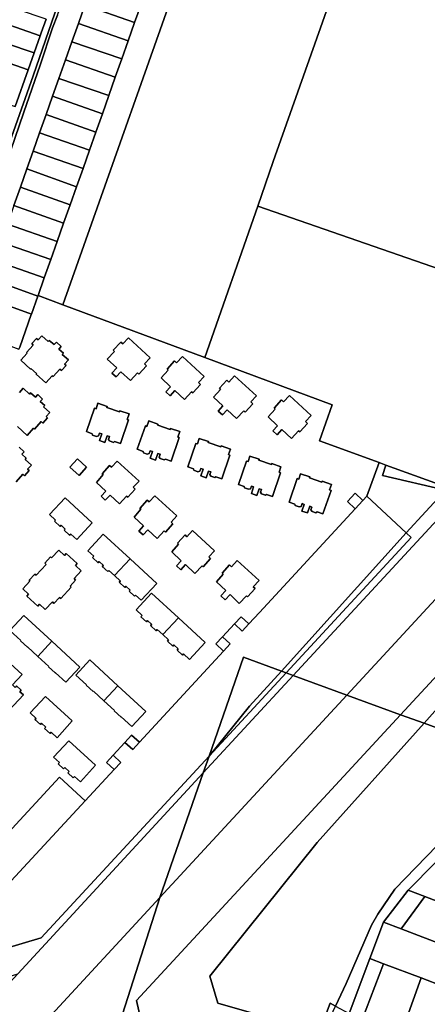
# Model space of a CAD drawing. Units: inches. Extents: x 7491821 to 7499275, y 5778530 to 5786787.
# Drawn here: x 7495081 to 7495313, y 5784718 to 5785278 of the extents above; entities that cross this region are included whole.
import ezdxf

# ---------------------------------------------------------------- set-up
doc = ezdxf.new("R2010")
doc.units = ezdxf.units.IN
doc.header["$MEASUREMENT"] = 0

msp = doc.modelspace()

# ---------------------------------------------------------------- linework, layer by layer
for points in [[(7494942.98, 5784833.79), (7495088.86, 5785246.08), (7495159.24, 5785449.78)], [(7495150.33, 5785286.76), (7495146.68, 5785276.41), (7495142.98, 5785265.98), (7495139.33, 5785255.7), (7495135.64, 5785245.28), (7495131.98, 5785234.91), (7495128.31, 5785224.51), (7495124.64, 5785214.12), (7495120.97, 5785203.77), (7495117.3, 5785193.42), (7495113.61, 5785183.01), (7495109.94, 5785172.66), (7495106.24, 5785162.22), (7495102.57, 5785151.88), (7495098.9, 5785141.54), (7495095.22, 5785131.15), (7495091.68, 5785121.12), (7495105.8, 5785115.87), (7495182.93, 5785334.11)], [(7495077.99, 5785172.29), (7495081.66, 5785182.71), (7495085.34, 5785193.1), (7495088.95, 5785203.3), (7495092.62, 5785213.65), (7495096.34, 5785224.14), (7495100, 5785234.48), (7495103.57, 5785244.58), (7495107.31, 5785255.12), (7495110.95, 5785265.38), (7495114.66, 5785275.84), (7495118.33, 5785286.23)], [(7495102.72, 5785280.64), (7495099.94, 5785273.32), (7495092.95, 5785252.26), (7495083.61, 5785225.5), (7495068.19, 5785181.05)], [(7495096.29, 5785278.28), (7495093.57, 5785270.58), (7495092.94, 5785268.79), (7495089.57, 5785259.27), (7495086.16, 5785249.6), (7495078.78, 5785228.57)], [(7495038.53, 5784776.37), (7495103.96, 5784847.15), (7495118.6, 5784833.63), (7495135.01, 5784851.39), (7495130.61, 5784855.47), (7495134.38, 5784859.54), (7495141.17, 5784866.88), (7495144.94, 5784870.96), (7495149.34, 5784866.89), (7495197.3, 5784918.77), (7495192.9, 5784922.84), (7495196.66, 5784926.92), (7495203.45, 5784934.26), (7495207.21, 5784938.34), (7495211.62, 5784934.27), (7495217.63, 5784940.77), (7495272.22, 5784999.83), (7495267.82, 5785003.9), (7495272.2, 5785008.64), (7495276.6, 5785004.56), (7495278.74, 5785006.88), (7495285.72, 5785026.08), (7495251.89, 5785038.38), (7495259.15, 5785058.89), (7495186.7, 5785085.82), (7495105.8, 5785115.87), (7495091.68, 5785121.12), (7495091.56, 5785120.78), (7495087.91, 5785110.43), (7495087.86, 5785110.26), (7495081.26, 5785091.65), (7495080.86, 5785090.57)], [(7495079.94, 5785046.61), (7495085.44, 5785041.54), (7495085.44, 5785041.54), (7495089.14, 5785045.64), (7495089.69, 5785045.15), (7495093.56, 5785049.34), (7495094.44, 5785048.54), (7495097.11, 5785051.44), (7495096.23, 5785052.24), (7495098.44, 5785054.64), (7495094.9, 5785057.77), (7495095.5, 5785058.44), (7495092.96, 5785060.78), (7495094.3, 5785062.23), (7495091.54, 5785064.82), (7495090.17, 5785063.35), (7495087.45, 5785065.73), (7495086.86, 5785065.07), (7495083.22, 5785068.37), (7495081.06, 5785066.02)], [(7495081.06, 5785066.02), (7495083.22, 5785068.37), (7495086.86, 5785065.07), (7495087.45, 5785065.73), (7495090.17, 5785063.35), (7495091.54, 5785064.82), (7495094.3, 5785062.23), (7495092.96, 5785060.78), (7495095.5, 5785058.44), (7495094.9, 5785057.77), (7495098.44, 5785054.64), (7495096.23, 5785052.24), (7495097.11, 5785051.44), (7495094.44, 5785048.54), (7495093.56, 5785049.34), (7495089.69, 5785045.15), (7495089.14, 5785045.64), (7495085.44, 5785041.54), (7495079.94, 5785046.61)], [(7495079.18, 5785015.19), (7495083.05, 5785019.38), (7495083.92, 5785018.58), (7495086.59, 5785021.47), (7495085.72, 5785022.28), (7495087.93, 5785024.68), (7495084.39, 5785027.81), (7495084.99, 5785028.48), (7495082.45, 5785030.82), (7495083.8, 5785032.26), (7495081.02, 5785034.85)], [(7495081.02, 5785034.85), (7495083.8, 5785032.26), (7495082.45, 5785030.82), (7495084.99, 5785028.48), (7495084.39, 5785027.81), (7495087.93, 5785024.68), (7495085.72, 5785022.28), (7495086.59, 5785021.47), (7495083.92, 5785018.58), (7495083.05, 5785019.38), (7495079.18, 5785015.19)], [(7495046.16, 5784741.6), (7495093.48, 5784755.61), (7495189.07, 5784859.02), (7495208.68, 5784915.26), (7495230.17, 5784907.41), (7495301.22, 5784986.11), (7495278.74, 5785006.88), (7495278.74, 5785006.88), (7495276.6, 5785004.56), (7495272.22, 5784999.83), (7495217.63, 5784940.77), (7495211.62, 5784934.27), (7495207.85, 5784930.19), (7495203.45, 5784934.26), (7495196.66, 5784926.92), (7495201.07, 5784922.85), (7495197.3, 5784918.77), (7495149.34, 5784866.89), (7495145.57, 5784862.81), (7495141.17, 5784866.88), (7495134.38, 5784859.54), (7495138.78, 5784855.47), (7495135.01, 5784851.39), (7495118.6, 5784833.63), (7495074.22, 5784785.61)], [(7495073.57, 5784913.84), (7495082.58, 5784905.47), (7495077.1, 5784899.58)], [(7495079.45, 5784899.03), (7495082.17, 5784896.52), (7495081.37, 5784895.66), (7495083.35, 5784893.82), (7495075.15, 5784885.06)], [(7495366.58, 5784857.51), (7495294.72, 5784783.27), (7495285.08, 5784769.06), (7495281.46, 5784762.94), (7495267, 5784729.71), (7495260.96, 5784716.75), (7495268.72, 5784712.59), (7495280.44, 5784743.92), (7495288.22, 5784764.64), (7495302.31, 5784782.78), (7495317.79, 5784798.48)]]:
    msp.add_lwpolyline(points)
for points in [[(7494942.98, 5784833.79), (7494945.53, 5784832.91), (7494957.23, 5784865.86), (7494978.63, 5784924.9), (7494993.75, 5784968.53), (7495008.29, 5785009.78), (7495021.83, 5785050.66), (7495037.88, 5785094.07), (7495052.94, 5785136.48), (7495055.85, 5785145.43), (7495068.19, 5785181.05), (7495083.61, 5785225.5), (7495092.95, 5785252.26), (7495099.94, 5785273.32), (7495102.72, 5785280.64), (7495109.06, 5785298.53), (7495116.83, 5785320.98), (7495133.27, 5785369.06), (7495135.23, 5785374.91), (7495156.29, 5785435.69), (7495160.96, 5785449.18), (7495159.24, 5785449.78), (7495088.86, 5785246.08), (7494942.98, 5784833.79)], [(7495205.07, 5785325.67), (7495182.93, 5785334.11), (7495105.8, 5785115.87), (7495186.7, 5785085.82), (7495216.7, 5785171.98), (7495225.52, 5785197.31), (7495281.57, 5785356.07), (7495296.15, 5785397.37), (7495298.56, 5785404.9), (7495298.91, 5785406), (7495268.17, 5785418.01), (7495240.19, 5785427.61), (7495238.34, 5785422.25), (7495238.28, 5785422.03), (7495232.48, 5785405.6), (7495244.97, 5785401.69), (7495252.54, 5785399.14), (7495245.64, 5785378.94), (7495241.11, 5785376.44), (7495224.33, 5785381.57), (7495219.87, 5785368.64), (7495205.07, 5785325.67)], [(7495281.57, 5785356.07), (7495225.52, 5785197.31), (7495216.7, 5785171.98), (7495414.83, 5785103.27), (7495473.7, 5785166.97), (7495551.13, 5785250.72), (7495438.18, 5785290.23), (7495425.05, 5785302.96), (7495376.84, 5785319.49), (7495376.82, 5785324.76), (7495357.81, 5785331.32), (7495355.5, 5785329.54), (7495352.64, 5785329.02), (7495349.83, 5785329.98), (7495347.62, 5785332.02), (7495346.95, 5785334.96), (7495314.97, 5785346.13), (7495306.96, 5785348.93), (7495306.3, 5785347.06), (7495281.57, 5785356.07)], [(7495121.97, 5785296.48), (7495118.33, 5785286.23), (7495146.68, 5785276.41), (7495150.33, 5785286.76), (7495121.97, 5785296.48)], [(7495064.62, 5785288.98), (7495061.93, 5785281.38), (7495061.36, 5785279.79), (7495092.94, 5785268.79), (7495093.57, 5785270.58), (7495096.29, 5785278.28), (7495064.62, 5785288.98)], [(7495118.33, 5785286.23), (7495114.66, 5785275.84), (7495142.98, 5785265.98), (7495146.68, 5785276.41), (7495118.33, 5785286.23)], [(7495061.36, 5785279.79), (7495057.86, 5785269.9), (7495089.57, 5785259.27), (7495092.94, 5785268.79), (7495061.36, 5785279.79)], [(7495114.66, 5785275.84), (7495110.95, 5785265.38), (7495139.33, 5785255.7), (7495142.98, 5785265.98), (7495114.66, 5785275.84)], [(7495035.38, 5785267.11), (7495032.24, 5785258.13), (7495028.11, 5785245.78), (7495078.78, 5785228.57), (7495086.16, 5785249.6), (7495054.53, 5785260.51), (7495044.97, 5785263.8), (7495035.38, 5785267.11)], [(7495057.86, 5785269.9), (7495054.53, 5785260.51), (7495086.16, 5785249.6), (7495089.57, 5785259.27), (7495057.86, 5785269.9)], [(7495110.95, 5785265.38), (7495107.31, 5785255.12), (7495135.64, 5785245.28), (7495139.33, 5785255.7), (7495110.95, 5785265.38)], [(7495107.31, 5785255.12), (7495103.57, 5785244.58), (7495131.98, 5785234.91), (7495135.64, 5785245.28), (7495107.31, 5785255.12)], [(7495103.57, 5785244.58), (7495100, 5785234.48), (7495128.31, 5785224.51), (7495131.98, 5785234.91), (7495103.57, 5785244.58)], [(7495100, 5785234.48), (7495096.34, 5785224.14), (7495124.64, 5785214.12), (7495128.31, 5785224.51), (7495100, 5785234.48)], [(7495096.34, 5785224.14), (7495092.62, 5785213.65), (7495120.97, 5785203.77), (7495124.64, 5785214.12), (7495096.34, 5785224.14)], [(7495092.62, 5785213.65), (7495088.95, 5785203.3), (7495117.3, 5785193.42), (7495120.97, 5785203.77), (7495092.62, 5785213.65)], [(7495088.95, 5785203.3), (7495085.34, 5785193.1), (7495113.61, 5785183.01), (7495117.3, 5785193.42), (7495088.95, 5785203.3)], [(7495085.34, 5785193.1), (7495081.66, 5785182.71), (7495109.94, 5785172.66), (7495113.61, 5785183.01), (7495085.34, 5785193.1)], [(7495081.66, 5785182.71), (7495077.99, 5785172.29), (7495106.24, 5785162.22), (7495109.94, 5785172.66), (7495081.66, 5785182.71)], [(7495077.99, 5785172.29), (7495074.27, 5785161.78), (7495102.57, 5785151.88), (7495106.24, 5785162.22), (7495077.99, 5785172.29)], [(7495414.83, 5785103.27), (7495216.7, 5785171.98), (7495186.7, 5785085.82), (7495259.15, 5785058.89), (7495251.89, 5785038.38), (7495285.72, 5785026.08), (7495289.63, 5785024.66), (7495328.97, 5785010.37), (7495354.56, 5785038.06), (7495376.55, 5785061.85), (7495412.73, 5785101), (7495414.83, 5785103.27)], [(7495074.27, 5785161.78), (7495070.6, 5785151.43), (7495098.9, 5785141.54), (7495102.57, 5785151.88), (7495074.27, 5785161.78)], [(7495070.6, 5785151.43), (7495066.93, 5785141.08), (7495095.22, 5785131.15), (7495098.9, 5785141.54), (7495070.6, 5785151.43)], [(7495066.93, 5785141.08), (7495063.38, 5785131.04), (7495091.56, 5785120.78), (7495091.68, 5785121.12), (7495095.22, 5785131.15), (7495066.93, 5785141.08)], [(7495063.38, 5785131.04), (7495059.77, 5785120.83), (7495087.91, 5785110.43), (7495091.56, 5785120.78), (7495063.38, 5785131.04)], [(7495059.77, 5785120.83), (7495059.56, 5785120.27), (7495052.96, 5785101.67), (7495052.76, 5785101.03), (7495080.86, 5785090.57), (7495081.26, 5785091.65), (7495087.86, 5785110.26), (7495087.91, 5785110.43), (7495059.77, 5785120.83)], [(7495096.05, 5785071.36), (7495099.76, 5785075.47), (7495100.31, 5785074.97), (7495104.18, 5785079.17), (7495105.05, 5785078.36), (7495107.72, 5785081.26), (7495106.85, 5785082.07), (7495109.06, 5785084.46), (7495105.52, 5785087.6), (7495106.12, 5785088.26), (7495103.58, 5785090.6), (7495104.93, 5785092.05), (7495102.15, 5785094.63), (7495100.79, 5785093.17), (7495098.07, 5785095.55), (7495097.48, 5785094.9), (7495093.84, 5785098.19), (7495091.68, 5785095.85), (7495090.8, 5785096.66), (7495088.13, 5785093.76), (7495089.01, 5785092.95), (7495085.13, 5785088.75), (7495085.58, 5785088.34), (7495081.97, 5785084.34), (7495087.47, 5785079.28), (7495087.67, 5785079.5), (7495090.75, 5785076.66), (7495090.55, 5785076.43), (7495096.05, 5785071.36)], [(7495085.58, 5785088.34), (7495085.13, 5785088.75), (7495089.01, 5785092.95), (7495088.13, 5785093.76), (7495090.8, 5785096.66), (7495091.68, 5785095.85), (7495093.84, 5785098.19), (7495097.48, 5785094.9), (7495098.07, 5785095.55), (7495100.79, 5785093.17), (7495102.15, 5785094.63), (7495104.93, 5785092.05), (7495103.58, 5785090.6), (7495106.12, 5785088.26), (7495105.52, 5785087.6), (7495109.06, 5785084.46), (7495106.85, 5785082.07), (7495107.72, 5785081.26), (7495105.05, 5785078.36), (7495104.18, 5785079.17), (7495100.31, 5785074.97), (7495099.76, 5785075.47), (7495096.05, 5785071.36), (7495090.55, 5785076.43), (7495090.75, 5785076.66), (7495087.67, 5785079.5), (7495087.47, 5785079.28), (7495081.97, 5785084.34), (7495085.58, 5785088.34)], [(7495144.28, 5785072.74), (7495148.3, 5785077.1), (7495149.1, 5785076.37), (7495153.49, 5785081.14), (7495152.3, 5785082.24), (7495155.49, 5785085.69), (7495143.14, 5785097.08), (7495139.87, 5785093.55), (7495138.73, 5785094.59), (7495134.46, 5785089.95), (7495135.14, 5785089.33), (7495131.09, 5785084.93), (7495136.48, 5785079.96), (7495133.76, 5785077.02), (7495136.18, 5785074.78), (7495138.9, 5785077.72), (7495144.28, 5785072.74)], [(7495155.49, 5785085.69), (7495152.3, 5785082.24), (7495153.49, 5785081.14), (7495149.1, 5785076.37), (7495148.3, 5785077.1), (7495144.28, 5785072.74), (7495138.9, 5785077.72), (7495136.18, 5785074.78), (7495133.76, 5785077.02), (7495136.48, 5785079.96), (7495131.09, 5785084.93), (7495135.14, 5785089.33), (7495134.46, 5785089.95), (7495138.73, 5785094.59), (7495139.87, 5785093.55), (7495143.14, 5785097.08), (7495155.49, 5785085.69)], [(7495174.96, 5785062.04), (7495178.98, 5785066.4), (7495179.77, 5785065.68), (7495184.18, 5785070.44), (7495182.99, 5785071.54), (7495186.18, 5785075), (7495173.82, 5785086.38), (7495170.56, 5785082.84), (7495169.42, 5785083.89), (7495165.14, 5785079.25), (7495165.82, 5785078.62), (7495161.77, 5785074.23), (7495167.15, 5785069.25), (7495164.44, 5785066.31), (7495166.86, 5785064.07), (7495169.58, 5785067.01), (7495174.96, 5785062.04)], [(7495186.18, 5785075), (7495182.99, 5785071.54), (7495184.18, 5785070.44), (7495179.77, 5785065.68), (7495178.98, 5785066.4), (7495174.96, 5785062.04), (7495169.58, 5785067.01), (7495166.86, 5785064.07), (7495164.44, 5785066.31), (7495167.15, 5785069.25), (7495161.77, 5785074.23), (7495165.82, 5785078.62), (7495165.14, 5785079.25), (7495169.42, 5785083.89), (7495170.56, 5785082.84), (7495173.82, 5785086.38), (7495186.18, 5785075)], [(7495191.51, 5785063.29), (7495196.89, 5785058.32), (7495194.18, 5785055.38), (7495196.6, 5785053.14), (7495199.32, 5785056.08), (7495204.7, 5785051.1), (7495208.72, 5785055.46), (7495209.51, 5785054.73), (7495213.92, 5785059.5), (7495212.73, 5785060.6), (7495215.92, 5785064.05), (7495203.56, 5785075.44), (7495200.3, 5785071.9), (7495199.16, 5785072.96), (7495194.88, 5785068.31), (7495195.56, 5785067.69), (7495191.51, 5785063.29)], [(7495204.7, 5785051.1), (7495199.32, 5785056.08), (7495196.6, 5785053.14), (7495194.18, 5785055.38), (7495196.89, 5785058.32), (7495191.51, 5785063.29), (7495195.56, 5785067.69), (7495194.88, 5785068.31), (7495199.16, 5785072.96), (7495200.3, 5785071.9), (7495203.56, 5785075.44), (7495215.92, 5785064.05), (7495212.73, 5785060.6), (7495213.92, 5785059.5), (7495209.51, 5785054.73), (7495208.72, 5785055.46), (7495204.7, 5785051.1)], [(7495131.03, 5785041.26), (7495129.74, 5785037.48), (7495126.62, 5785038.54), (7495127.91, 5785042.33), (7495126.65, 5785042.78), (7495126.12, 5785041.23), (7495124.99, 5785040.91), (7495122.78, 5785041.68), (7495122.55, 5785042.49), (7495119.28, 5785043.69), (7495123.91, 5785057.01), (7495124.76, 5785056.71), (7495125.8, 5785059.8), (7495131.07, 5785057.98), (7495130.89, 5785057.47), (7495137.97, 5785055), (7495138.16, 5785055.55), (7495143.46, 5785053.72), (7495142.34, 5785050.64), (7495143.18, 5785050.31), (7495138.55, 5785036.92), (7495135.29, 5785038.06), (7495134.6, 5785037.57), (7495132.39, 5785038.34), (7495131.75, 5785039.26), (7495132.29, 5785040.81), (7495131.03, 5785041.26)], [(7495138.55, 5785036.92), (7495143.18, 5785050.31), (7495142.34, 5785050.64), (7495143.46, 5785053.72), (7495138.16, 5785055.55), (7495137.97, 5785055), (7495130.89, 5785057.47), (7495131.07, 5785057.98), (7495125.8, 5785059.8), (7495124.76, 5785056.71), (7495123.91, 5785057.01), (7495119.28, 5785043.69), (7495122.55, 5785042.49), (7495122.78, 5785041.68), (7495124.99, 5785040.91), (7495126.12, 5785041.23), (7495126.65, 5785042.78), (7495127.91, 5785042.33), (7495126.62, 5785038.54), (7495129.74, 5785037.48), (7495131.03, 5785041.26), (7495132.29, 5785040.81), (7495131.75, 5785039.26), (7495132.39, 5785038.34), (7495134.6, 5785037.57), (7495135.29, 5785038.06), (7495138.55, 5785036.92)], [(7495235.85, 5785039.85), (7495239.87, 5785044.2), (7495240.66, 5785043.47), (7495245.07, 5785048.24), (7495243.88, 5785049.34), (7495247.07, 5785052.79), (7495234.71, 5785064.17), (7495231.45, 5785060.64), (7495230.31, 5785061.69), (7495226.03, 5785057.05), (7495226.71, 5785056.42), (7495222.65, 5785052.02), (7495228.04, 5785047.05), (7495225.32, 5785044.11), (7495227.75, 5785041.88), (7495230.46, 5785044.82), (7495235.85, 5785039.85)], [(7495230.31, 5785061.69), (7495231.45, 5785060.64), (7495234.71, 5785064.17), (7495247.07, 5785052.79), (7495243.88, 5785049.34), (7495245.07, 5785048.24), (7495240.66, 5785043.47), (7495239.87, 5785044.2), (7495235.85, 5785039.85), (7495230.46, 5785044.82), (7495227.75, 5785041.88), (7495225.32, 5785044.11), (7495228.04, 5785047.05), (7495222.65, 5785052.02), (7495226.71, 5785056.42), (7495226.03, 5785057.05), (7495230.31, 5785061.69)], [(7495159.91, 5785031.22), (7495158.62, 5785027.44), (7495155.5, 5785028.5), (7495156.79, 5785032.28), (7495155.53, 5785032.73), (7495155, 5785031.18), (7495153.87, 5785030.87), (7495151.66, 5785031.64), (7495151.43, 5785032.45), (7495148.15, 5785033.64), (7495152.79, 5785046.96), (7495153.64, 5785046.67), (7495154.68, 5785049.76), (7495159.95, 5785047.94), (7495159.77, 5785047.42), (7495166.85, 5785044.96), (7495167.04, 5785045.5), (7495172.34, 5785043.68), (7495171.22, 5785040.6), (7495172.06, 5785040.27), (7495167.43, 5785026.88), (7495164.17, 5785028.02), (7495163.48, 5785027.53), (7495161.27, 5785028.3), (7495160.63, 5785029.22), (7495161.17, 5785030.78), (7495159.91, 5785031.22)], [(7495167.43, 5785026.88), (7495172.06, 5785040.27), (7495171.22, 5785040.6), (7495172.34, 5785043.68), (7495167.04, 5785045.5), (7495166.85, 5785044.96), (7495159.77, 5785047.42), (7495159.95, 5785047.94), (7495154.68, 5785049.76), (7495153.64, 5785046.67), (7495152.79, 5785046.96), (7495148.15, 5785033.64), (7495151.43, 5785032.45), (7495151.66, 5785031.64), (7495153.87, 5785030.87), (7495155, 5785031.18), (7495155.53, 5785032.73), (7495156.79, 5785032.28), (7495155.5, 5785028.5), (7495158.62, 5785027.44), (7495159.91, 5785031.22), (7495161.17, 5785030.78), (7495160.63, 5785029.22), (7495161.27, 5785028.3), (7495163.48, 5785027.53), (7495164.17, 5785028.02), (7495167.43, 5785026.88)], [(7495196.21, 5785016.89), (7495192.95, 5785018.03), (7495192.26, 5785017.54), (7495190.05, 5785018.31), (7495189.41, 5785019.23), (7495189.95, 5785020.78), (7495188.69, 5785021.23), (7495187.4, 5785017.45), (7495184.28, 5785018.51), (7495185.57, 5785022.3), (7495184.31, 5785022.75), (7495183.78, 5785021.2), (7495182.65, 5785020.88), (7495180.44, 5785021.65), (7495180.2, 5785022.47), (7495176.93, 5785023.66), (7495181.57, 5785036.98), (7495182.42, 5785036.68), (7495183.46, 5785039.77), (7495188.73, 5785037.96), (7495188.55, 5785037.44), (7495195.63, 5785034.97), (7495195.82, 5785035.52), (7495201.12, 5785033.69), (7495200, 5785030.61), (7495200.84, 5785030.28), (7495196.21, 5785016.89)], [(7495196.21, 5785016.89), (7495200.84, 5785030.28), (7495200, 5785030.61), (7495201.12, 5785033.69), (7495195.82, 5785035.52), (7495195.63, 5785034.97), (7495188.55, 5785037.44), (7495188.73, 5785037.96), (7495183.46, 5785039.77), (7495182.42, 5785036.68), (7495181.57, 5785036.98), (7495176.93, 5785023.66), (7495180.2, 5785022.47), (7495180.44, 5785021.65), (7495182.65, 5785020.88), (7495183.78, 5785021.2), (7495184.31, 5785022.75), (7495185.57, 5785022.3), (7495184.28, 5785018.51), (7495187.4, 5785017.45), (7495188.69, 5785021.23), (7495189.95, 5785020.78), (7495189.41, 5785019.23), (7495190.05, 5785018.31), (7495192.26, 5785017.54), (7495192.95, 5785018.03), (7495196.21, 5785016.89)], [(7495115.01, 5785018.75), (7495109.88, 5785023.5), (7495114.16, 5785028.13), (7495119.29, 5785023.37), (7495115.01, 5785018.75)], [(7495109.88, 5785023.5), (7495115.01, 5785018.75), (7495119.29, 5785023.37), (7495114.16, 5785028.13), (7495109.88, 5785023.5)], [(7495149.18, 5785015.48), (7495145.91, 5785012), (7495146.99, 5785011), (7495142.72, 5785006.3), (7495142.09, 5785006.92), (7495137.99, 5785002.56), (7495132.7, 5785007.55), (7495129.98, 5785004.61), (7495127.56, 5785006.86), (7495130.27, 5785009.79), (7495124.98, 5785014.78), (7495128.75, 5785019.2), (7495128.14, 5785019.75), (7495132.43, 5785024.45), (7495133.51, 5785023.4), (7495136.74, 5785026.93), (7495149.18, 5785015.48)], [(7495137.99, 5785002.56), (7495142.09, 5785006.92), (7495142.72, 5785006.3), (7495146.99, 5785011), (7495145.91, 5785012), (7495149.18, 5785015.48), (7495136.74, 5785026.93), (7495133.51, 5785023.4), (7495132.43, 5785024.45), (7495128.14, 5785019.75), (7495128.75, 5785019.2), (7495124.98, 5785014.78), (7495130.27, 5785009.79), (7495127.56, 5785006.86), (7495129.98, 5785004.61), (7495132.7, 5785007.55), (7495137.99, 5785002.56)], [(7495225.03, 5785006.85), (7495229.66, 5785020.24), (7495228.82, 5785020.57), (7495229.94, 5785023.65), (7495224.64, 5785025.48), (7495224.45, 5785024.92), (7495217.37, 5785027.39), (7495217.56, 5785027.91), (7495212.28, 5785029.72), (7495211.24, 5785026.64), (7495210.39, 5785026.93), (7495205.75, 5785013.61), (7495209.03, 5785012.42), (7495209.26, 5785011.6), (7495211.47, 5785010.84), (7495212.6, 5785011.16), (7495213.14, 5785012.7), (7495214.39, 5785012.26), (7495213.1, 5785008.46), (7495216.22, 5785007.41), (7495217.52, 5785011.19), (7495218.77, 5785010.74), (7495218.23, 5785009.19), (7495218.87, 5785008.27), (7495221.08, 5785007.5), (7495221.77, 5785007.99), (7495225.03, 5785006.85)], [(7495225.03, 5785006.85), (7495221.77, 5785007.99), (7495221.08, 5785007.5), (7495218.87, 5785008.27), (7495218.23, 5785009.19), (7495218.77, 5785010.74), (7495217.52, 5785011.19), (7495216.22, 5785007.41), (7495213.1, 5785008.46), (7495214.39, 5785012.26), (7495213.14, 5785012.7), (7495212.6, 5785011.16), (7495211.47, 5785010.84), (7495209.26, 5785011.6), (7495209.03, 5785012.42), (7495205.75, 5785013.61), (7495210.39, 5785026.93), (7495211.24, 5785026.64), (7495212.28, 5785029.72), (7495217.56, 5785027.91), (7495217.37, 5785027.39), (7495224.45, 5785024.92), (7495224.64, 5785025.48), (7495229.94, 5785023.65), (7495228.82, 5785020.57), (7495229.66, 5785020.24), (7495225.03, 5785006.85)], [(7495287.67, 5785018.73), (7495289.63, 5785024.66), (7495285.72, 5785026.08), (7495278.74, 5785006.88), (7495301.22, 5784986.11), (7495323.57, 5785010.44), (7495287.67, 5785018.73)], [(7495289.63, 5785024.66), (7495287.67, 5785018.73), (7495323.57, 5785010.44), (7495328.07, 5785009.4), (7495328.97, 5785010.37), (7495289.63, 5785024.66)], [(7495253.8, 5784996.84), (7495258.42, 5785010.23), (7495257.58, 5785010.56), (7495258.69, 5785013.64), (7495253.39, 5785015.47), (7495253.2, 5785014.92), (7495246.14, 5785017.39), (7495246.31, 5785017.91), (7495241.04, 5785019.72), (7495240, 5785016.64), (7495239.14, 5785016.93), (7495234.51, 5785003.61), (7495237.79, 5785002.42), (7495238.03, 5785001.61), (7495240.24, 5785000.83), (7495241.37, 5785001.15), (7495241.9, 5785002.7), (7495243.16, 5785002.25), (7495241.87, 5784998.46), (7495244.99, 5784997.4), (7495246.28, 5785001.18), (7495247.54, 5785000.73), (7495247, 5784999.19), (7495247.63, 5784998.26), (7495249.84, 5784997.49), (7495250.53, 5784997.98), (7495253.8, 5784996.84)], [(7495250.53, 5784997.98), (7495249.84, 5784997.49), (7495247.63, 5784998.26), (7495247, 5784999.19), (7495247.54, 5785000.73), (7495246.28, 5785001.18), (7495244.99, 5784997.4), (7495241.87, 5784998.46), (7495243.16, 5785002.25), (7495241.9, 5785002.7), (7495241.37, 5785001.15), (7495240.24, 5785000.83), (7495238.03, 5785001.61), (7495237.79, 5785002.42), (7495234.51, 5785003.61), (7495239.14, 5785016.93), (7495240, 5785016.64), (7495241.04, 5785019.72), (7495246.31, 5785017.91), (7495246.14, 5785017.39), (7495253.2, 5785014.92), (7495253.39, 5785015.47), (7495258.69, 5785013.64), (7495257.58, 5785010.56), (7495258.42, 5785010.23), (7495253.8, 5784996.84), (7495250.53, 5784997.98)], [(7495323.57, 5785010.44), (7495301.22, 5784986.11), (7495304.09, 5784983.46), (7495232.88, 5784906.42), (7495236.96, 5784904.92), (7495333.05, 5785008.89), (7495328.97, 5785010.37), (7495328.07, 5785009.4), (7495323.57, 5785010.44)], [(7495333.05, 5785008.89), (7495236.96, 5784904.92), (7495267.48, 5784893.75), (7495363.64, 5784997.79), (7495333.05, 5785008.89)], [(7495267.82, 5785003.9), (7495272.22, 5784999.83), (7495276.6, 5785004.56), (7495272.2, 5785008.64), (7495267.82, 5785003.9)], [(7495098.24, 5784996.47), (7495101.7, 5784993.29), (7495101.12, 5784992.73), (7495104.22, 5784989.74), (7495104.83, 5784990.4), (7495107.17, 5784988.24), (7495106.56, 5784987.58), (7495109.68, 5784984.71), (7495110.28, 5784985.37), (7495113.72, 5784982.2), (7495122.54, 5784991.74), (7495107.07, 5785006.04), (7495098.24, 5784996.47)], [(7495106.56, 5784987.58), (7495107.17, 5784988.24), (7495104.83, 5784990.4), (7495104.22, 5784989.74), (7495101.12, 5784992.73), (7495101.7, 5784993.29), (7495098.24, 5784996.47), (7495107.07, 5785006.04), (7495122.54, 5784991.74), (7495113.72, 5784982.2), (7495110.28, 5784985.37), (7495109.68, 5784984.71), (7495106.56, 5784987.58)], [(7495170.64, 5784995.73), (7495167.36, 5784992.24), (7495168.44, 5784991.25), (7495164.17, 5784986.55), (7495163.54, 5784987.18), (7495159.44, 5784982.82), (7495154.14, 5784987.81), (7495151.43, 5784984.87), (7495149, 5784987.11), (7495151.72, 5784990.05), (7495146.43, 5784995.03), (7495150.2, 5784999.46), (7495149.59, 5785000.01), (7495153.87, 5785004.71), (7495154.96, 5785003.66), (7495158.2, 5785007.19), (7495170.64, 5784995.73)], [(7495159.44, 5784982.82), (7495163.54, 5784987.18), (7495164.17, 5784986.55), (7495168.44, 5784991.25), (7495167.36, 5784992.24), (7495170.64, 5784995.73), (7495158.2, 5785007.19), (7495154.96, 5785003.66), (7495153.87, 5785004.71), (7495149.59, 5785000.01), (7495150.2, 5784999.46), (7495146.43, 5784995.03), (7495151.72, 5784990.05), (7495149, 5784987.11), (7495151.43, 5784984.87), (7495154.14, 5784987.81), (7495159.44, 5784982.82)], [(7495363.64, 5784997.79), (7495267.48, 5784893.75), (7495298.01, 5784882.59), (7495394.21, 5784986.67), (7495363.64, 5784997.79)], [(7495185.62, 5784966.74), (7495185, 5784967.36), (7495180.89, 5784963), (7495175.6, 5784967.98), (7495172.88, 5784965.05), (7495170.46, 5784967.29), (7495173.18, 5784970.23), (7495167.89, 5784975.21), (7495171.66, 5784979.63), (7495171.04, 5784980.19), (7495175.33, 5784984.89), (7495176.42, 5784983.84), (7495179.66, 5784987.36), (7495192.09, 5784975.92), (7495188.82, 5784972.42), (7495189.9, 5784971.44), (7495185.62, 5784966.74)], [(7495180.89, 5784963), (7495185, 5784967.36), (7495185.62, 5784966.74), (7495189.9, 5784971.44), (7495188.82, 5784972.42), (7495192.09, 5784975.92), (7495179.66, 5784987.36), (7495176.42, 5784983.84), (7495175.33, 5784984.89), (7495171.04, 5784980.19), (7495171.66, 5784979.63), (7495167.89, 5784975.21), (7495173.18, 5784970.23), (7495170.46, 5784967.29), (7495172.88, 5784965.05), (7495175.6, 5784967.98), (7495180.89, 5784963)], [(7495298.01, 5784882.59), (7495311.33, 5784877.71), (7495323.42, 5784891.19), (7495322.14, 5784892.33), (7495405.68, 5784982.5), (7495394.21, 5784986.67), (7495298.01, 5784882.59)], [(7495144.05, 5784971.3), (7495128.83, 5784985.33), (7495120, 5784975.85), (7495123.4, 5784972.72), (7495122.72, 5784971.98), (7495125.82, 5784969.1), (7495126.5, 5784969.84), (7495128.94, 5784967.59), (7495128.26, 5784966.86), (7495131.34, 5784964), (7495132.02, 5784964.74), (7495135.22, 5784961.82), (7495144.05, 5784971.3)], [(7495159.27, 5784957.25), (7495150.45, 5784947.72), (7495147.24, 5784950.69), (7495146.56, 5784949.96), (7495143.48, 5784952.81), (7495144.16, 5784953.55), (7495141.72, 5784955.8), (7495141.04, 5784955.07), (7495137.95, 5784957.94), (7495138.63, 5784958.67), (7495135.22, 5784961.82), (7495132.02, 5784964.74), (7495131.34, 5784964), (7495128.26, 5784966.86), (7495128.94, 5784967.59), (7495126.5, 5784969.84), (7495125.82, 5784969.1), (7495122.72, 5784971.98), (7495123.4, 5784972.72), (7495120, 5784975.85), (7495128.83, 5784985.33), (7495144.05, 5784971.3), (7495159.27, 5784957.25)], [(7495230.17, 5784907.41), (7495232.88, 5784906.42), (7495304.09, 5784983.46), (7495301.22, 5784986.11), (7495230.17, 5784907.41)], [(7495311.33, 5784877.71), (7495366.58, 5784857.51), (7495462.9, 5784961.73), (7495405.68, 5784982.5), (7495322.14, 5784892.33), (7495323.42, 5784891.19), (7495311.33, 5784877.71)], [(7495116.27, 5784964.46), (7495112.97, 5784967.49), (7495113.99, 5784968.58), (7495107.74, 5784974.24), (7495106.69, 5784973.12), (7495103.46, 5784976.16), (7495099.35, 5784971.86), (7495098.8, 5784972.34), (7495095.49, 5784968.83), (7495096.23, 5784968.16), (7495090.61, 5784961.93), (7495089.88, 5784962.6), (7495086.59, 5784959.12), (7495087.11, 5784958.64), (7495083.02, 5784954.21), (7495086.35, 5784951.16), (7495085.3, 5784950.03), (7495091.55, 5784944.34), (7495092.52, 5784945.47), (7495095.83, 5784942.38), (7495099.89, 5784946.75), (7495100.75, 5784945.9), (7495103.96, 5784949.37), (7495104.7, 5784948.77), (7495110.63, 5784955.09), (7495109.9, 5784955.83), (7495113.07, 5784959.19), (7495112.23, 5784960.01), (7495116.27, 5784964.46)], [(7495096.23, 5784968.16), (7495095.49, 5784968.83), (7495098.8, 5784972.34), (7495099.35, 5784971.86), (7495103.46, 5784976.16), (7495106.69, 5784973.12), (7495107.74, 5784974.24), (7495113.99, 5784968.58), (7495112.97, 5784967.49), (7495116.27, 5784964.46), (7495112.23, 5784960.01), (7495113.07, 5784959.19), (7495109.9, 5784955.83), (7495110.63, 5784955.09), (7495104.7, 5784948.77), (7495103.96, 5784949.37), (7495100.75, 5784945.9), (7495099.89, 5784946.75), (7495095.83, 5784942.38), (7495092.52, 5784945.47), (7495091.55, 5784944.34), (7495085.3, 5784950.03), (7495086.35, 5784951.16), (7495083.02, 5784954.21), (7495087.11, 5784958.64), (7495086.59, 5784959.12), (7495089.88, 5784962.6), (7495090.61, 5784961.93), (7495096.23, 5784968.16)], [(7495159.27, 5784957.25), (7495144.05, 5784971.3), (7495135.22, 5784961.82), (7495138.63, 5784958.67), (7495137.95, 5784957.94), (7495141.04, 5784955.07), (7495141.72, 5784955.8), (7495144.16, 5784953.55), (7495143.48, 5784952.81), (7495146.56, 5784949.96), (7495147.24, 5784950.69), (7495150.45, 5784947.72), (7495159.27, 5784957.25)], [(7495200.94, 5784950.95), (7495198.22, 5784948.02), (7495195.8, 5784950.26), (7495198.52, 5784953.2), (7495193.23, 5784958.18), (7495196.99, 5784962.6), (7495196.38, 5784963.16), (7495200.67, 5784967.86), (7495201.76, 5784966.81), (7495204.99, 5784970.34), (7495217.43, 5784958.88), (7495214.15, 5784955.39), (7495215.24, 5784954.39), (7495210.96, 5784949.7), (7495210.34, 5784950.33), (7495206.23, 5784945.97), (7495200.94, 5784950.95)], [(7495206.23, 5784945.97), (7495210.34, 5784950.33), (7495210.96, 5784949.7), (7495215.24, 5784954.39), (7495214.15, 5784955.39), (7495217.43, 5784958.88), (7495204.99, 5784970.34), (7495201.76, 5784966.81), (7495200.67, 5784967.86), (7495196.38, 5784963.16), (7495196.99, 5784962.6), (7495193.23, 5784958.18), (7495198.52, 5784953.2), (7495195.8, 5784950.26), (7495198.22, 5784948.02), (7495200.94, 5784950.95), (7495206.23, 5784945.97)], [(7495177.95, 5784914.07), (7495174.56, 5784917.21), (7495173.88, 5784916.48), (7495170.79, 5784919.35), (7495171.46, 5784920.08), (7495169.04, 5784922.32), (7495168.36, 5784921.59), (7495165.28, 5784924.44), (7495165.96, 5784925.18), (7495162.71, 5784928.18), (7495159.52, 5784931.13), (7495158.84, 5784930.4), (7495155.75, 5784933.27), (7495156.43, 5784934), (7495154, 5784936.25), (7495153.32, 5784935.52), (7495150.22, 5784938.38), (7495150.91, 5784939.12), (7495147.53, 5784942.24), (7495156.26, 5784951.82), (7495171.53, 5784937.7), (7495186.78, 5784923.6), (7495177.95, 5784914.07)], [(7495162.71, 5784928.18), (7495171.53, 5784937.7), (7495156.26, 5784951.82), (7495147.53, 5784942.24), (7495150.91, 5784939.12), (7495150.22, 5784938.38), (7495153.32, 5784935.52), (7495154, 5784936.25), (7495156.43, 5784934), (7495155.75, 5784933.27), (7495158.84, 5784930.4), (7495159.52, 5784931.13), (7495162.71, 5784928.18)], [(7495083.69, 5784939.12), (7495075.74, 5784930.45), (7495081.88, 5784924.76), (7495081.75, 5784924.62), (7495085.61, 5784921.03), (7495085.75, 5784921.18), (7495091.61, 5784915.76), (7495099.58, 5784924.44), (7495083.69, 5784939.12)], [(7495085.75, 5784921.18), (7495085.61, 5784921.03), (7495081.75, 5784924.62), (7495081.88, 5784924.76), (7495075.74, 5784930.45), (7495083.69, 5784939.12), (7495099.58, 5784924.44), (7495115.46, 5784909.75), (7495107.45, 5784901.1), (7495101.63, 5784906.5), (7495101.49, 5784906.35), (7495097.62, 5784909.94), (7495097.76, 5784910.08), (7495091.61, 5784915.76), (7495085.75, 5784921.18)], [(7495177.95, 5784914.07), (7495186.78, 5784923.6), (7495171.53, 5784937.7), (7495162.71, 5784928.18), (7495165.96, 5784925.18), (7495165.28, 5784924.44), (7495168.36, 5784921.59), (7495169.04, 5784922.32), (7495171.46, 5784920.08), (7495170.79, 5784919.35), (7495173.88, 5784916.48), (7495174.56, 5784917.21), (7495177.95, 5784914.07)], [(7495203.45, 5784934.26), (7495207.85, 5784930.19), (7495211.62, 5784934.27), (7495207.21, 5784938.34), (7495203.45, 5784934.26)], [(7495192.9, 5784922.84), (7495197.3, 5784918.77), (7495201.07, 5784922.85), (7495196.66, 5784926.92), (7495192.9, 5784922.84)], [(7495091.61, 5784915.76), (7495097.76, 5784910.08), (7495097.62, 5784909.94), (7495101.49, 5784906.35), (7495101.63, 5784906.5), (7495107.45, 5784901.1), (7495115.46, 5784909.75), (7495099.58, 5784924.44), (7495091.61, 5784915.76)], [(7495073.57, 5784913.84), (7495066.46, 5784906.18), (7495068.78, 5784903.91), (7495067.89, 5784902.83), (7495069.84, 5784900.99), (7495068.61, 5784899.67), (7495070.46, 5784897.93), (7495069.77, 5784897.18), (7495070.45, 5784896.42), (7495069.37, 5784895.25), (7495068.51, 5784896.04), (7495066.15, 5784893.49), (7495075.15, 5784885.06), (7495083.35, 5784893.82), (7495081.37, 5784895.66), (7495082.17, 5784896.52), (7495079.45, 5784899.03), (7495078.64, 5784898.16), (7495077.1, 5784899.58), (7495082.58, 5784905.47), (7495073.57, 5784913.84)], [(7495121.26, 5784913.78), (7495113.26, 5784905.16), (7495119.27, 5784899.61), (7495119.13, 5784899.46), (7495123.06, 5784895.83), (7495123.19, 5784895.98), (7495129.13, 5784890.49), (7495137.13, 5784899.12), (7495121.26, 5784913.78)], [(7495139.06, 5784881.32), (7495138.92, 5784881.16), (7495135, 5784884.79), (7495135.14, 5784884.94), (7495129.13, 5784890.49), (7495123.19, 5784895.98), (7495123.06, 5784895.83), (7495119.13, 5784899.46), (7495119.27, 5784899.61), (7495113.26, 5784905.16), (7495121.26, 5784913.78), (7495137.13, 5784899.12), (7495153, 5784884.46), (7495145, 5784875.82), (7495139.06, 5784881.32)], [(7495189.07, 5784859.02), (7495212.04, 5784887.39), (7495230.17, 5784907.41), (7495208.68, 5784915.26), (7495189.07, 5784859.02)], [(7495236.96, 5784904.92), (7495185.75, 5784849.5), (7495161.02, 5784778.57), (7495267.48, 5784893.75), (7495236.96, 5784904.92)], [(7495232.88, 5784906.42), (7495189.07, 5784859.02), (7495185.75, 5784849.5), (7495236.96, 5784904.92), (7495232.88, 5784906.42)], [(7495230.17, 5784907.41), (7495212.04, 5784887.39), (7495189.07, 5784859.02), (7495232.88, 5784906.42), (7495230.17, 5784907.41)], [(7495137.13, 5784899.12), (7495129.13, 5784890.49), (7495135.14, 5784884.94), (7495135, 5784884.79), (7495138.92, 5784881.16), (7495139.06, 5784881.32), (7495145, 5784875.82), (7495153, 5784884.46), (7495137.13, 5784899.12)], [(7495096.03, 5784893), (7495087.23, 5784883.69), (7495090.65, 5784880.53), (7495089.97, 5784879.8), (7495093.03, 5784876.98), (7495093.71, 5784877.72), (7495096.14, 5784875.47), (7495095.47, 5784874.74), (7495098.52, 5784871.93), (7495099.2, 5784872.66), (7495102.61, 5784869.52), (7495111.17, 5784879.03), (7495096.03, 5784893)], [(7495095.47, 5784874.74), (7495096.14, 5784875.47), (7495093.71, 5784877.72), (7495093.03, 5784876.98), (7495089.97, 5784879.8), (7495090.65, 5784880.53), (7495087.23, 5784883.69), (7495096.03, 5784893), (7495111.17, 5784879.03), (7495102.61, 5784869.52), (7495099.2, 5784872.66), (7495098.52, 5784871.93), (7495095.47, 5784874.74)], [(7495161.02, 5784778.57), (7495135.2, 5784697.99), (7495129.74, 5784681.02), (7495136.3, 5784679.58), (7495149.76, 5784690.78), (7495153.63, 5784694), (7495147.72, 5784719.97), (7495298.01, 5784882.59), (7495267.48, 5784893.75), (7495161.02, 5784778.57)], [(7495147.72, 5784719.97), (7495153.63, 5784694), (7495196.68, 5784685.32), (7495245.66, 5784681.63), (7495254.35, 5784702.57), (7495260.96, 5784716.75), (7495257.87, 5784718.41), (7495251.65, 5784701.94), (7495194.08, 5784718.55), (7495189.4, 5784733.81), (7495250.57, 5784809.94), (7495311.33, 5784877.71), (7495298.01, 5784882.59), (7495147.72, 5784719.97)], [(7495311.33, 5784877.71), (7495250.57, 5784809.94), (7495189.4, 5784733.81), (7495194.08, 5784718.55), (7495251.65, 5784701.94), (7495257.87, 5784718.41), (7495260.96, 5784716.75), (7495267, 5784729.71), (7495281.46, 5784762.94), (7495285.08, 5784769.06), (7495294.72, 5784783.27), (7495366.58, 5784857.51), (7495311.33, 5784877.71)], [(7495141.17, 5784866.88), (7495145.57, 5784862.81), (7495149.34, 5784866.89), (7495144.94, 5784870.96), (7495141.17, 5784866.88)], [(7495100.48, 5784858.51), (7495103.9, 5784855.36), (7495103.22, 5784854.62), (7495106.28, 5784851.8), (7495106.96, 5784852.54), (7495109.39, 5784850.29), (7495108.72, 5784849.56), (7495111.77, 5784846.75), (7495112.44, 5784847.48), (7495115.86, 5784844.34), (7495124.4, 5784853.86), (7495109.27, 5784867.82), (7495100.48, 5784858.51)], [(7495115.86, 5784844.34), (7495112.44, 5784847.48), (7495111.77, 5784846.75), (7495108.72, 5784849.56), (7495109.39, 5784850.29), (7495106.96, 5784852.54), (7495106.28, 5784851.8), (7495103.22, 5784854.62), (7495103.9, 5784855.36), (7495100.48, 5784858.51), (7495109.27, 5784867.82), (7495124.4, 5784853.86), (7495115.86, 5784844.34)], [(7494923.93, 5784771.52), (7494920.37, 5784761.38), (7494918.77, 5784755.87), (7494918.45, 5784751.87), (7494931.85, 5784746.79), (7494974.39, 5784736.57), (7494988.97, 5784733.68), (7495032.12, 5784724.42), (7495039.89, 5784722.75), (7495080.22, 5784735.25), (7495185.75, 5784849.5), (7495189.07, 5784859.02), (7495093.48, 5784755.61), (7495046.16, 5784741.6), (7495027.8, 5784741.26), (7494990.49, 5784740.6), (7494935.1, 5784753.85), (7494931.91, 5784759.72), (7494934.72, 5784767.68), (7494923.93, 5784771.52)], [(7495130.61, 5784855.47), (7495135.01, 5784851.39), (7495138.78, 5784855.47), (7495134.38, 5784859.54), (7495130.61, 5784855.47)], [(7495103.96, 5784847.15), (7495038.53, 5784776.37), (7495041.04, 5784775.8), (7495074.22, 5784785.61), (7495118.6, 5784833.63), (7495103.96, 5784847.15)], [(7495185.75, 5784849.5), (7495080.22, 5784735.25), (7495055.01, 5784708.03), (7495086.68, 5784698.13), (7495094.8, 5784706.92), (7495161.02, 5784778.57), (7495185.75, 5784849.5)], [(7495351.76, 5784763.74), (7495360.57, 5784769.02), (7495317.79, 5784798.48), (7495302.31, 5784782.78), (7495311.76, 5784779.14), (7495351.76, 5784763.74)], [(7495302.31, 5784782.78), (7495288.22, 5784764.64), (7495298.3, 5784760.77), (7495311.76, 5784779.14), (7495302.31, 5784782.78)], [(7495311.76, 5784779.14), (7495298.3, 5784760.77), (7495353.04, 5784739.75), (7495359.88, 5784760.46), (7495351.76, 5784763.74), (7495311.76, 5784779.14)], [(7495135.2, 5784697.99), (7495161.02, 5784778.57), (7495094.8, 5784706.92), (7495135.2, 5784697.99)], [(7495298.3, 5784760.77), (7495288.22, 5784764.64), (7495280.44, 5784743.92), (7495288.31, 5784740.94), (7495309.63, 5784732.86), (7495335.14, 5784723.05), (7495345.91, 5784718.92), (7495353.04, 5784739.75), (7495298.3, 5784760.77)], [(7495268.72, 5784712.59), (7495275.95, 5784708.71), (7495288.31, 5784740.94), (7495280.44, 5784743.92), (7495268.72, 5784712.59)], [(7495275.95, 5784708.71), (7495297.08, 5784697.4), (7495309.63, 5784732.86), (7495288.31, 5784740.94), (7495275.95, 5784708.71)], [(7495297.08, 5784697.4), (7495298.97, 5784680.59), (7495314.48, 5784672.2), (7495329.89, 5784709.94), (7495335.14, 5784723.05), (7495309.63, 5784732.86), (7495297.08, 5784697.4)]]:
    msp.add_lwpolyline(points, close=True)

doc.saveas('drawing.dxf')
